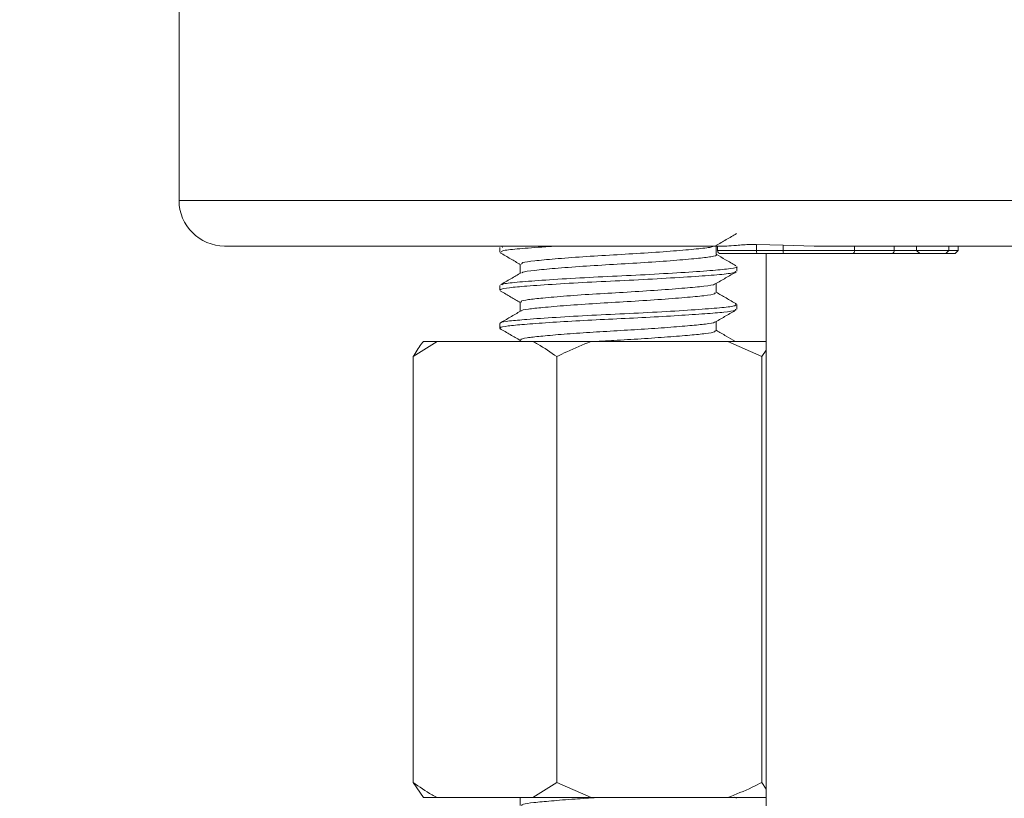
# Model space of a CAD drawing. Units: millimetres. Extents: x 136.5 to 183.6, y 99.3 to 146.4.
# Drawn here: x 156.2 to 159.5, y 115.8 to 118.3 of the extents above; entities that cross this region are included whole.
import ezdxf

# ---------------------------------------------------------------- set-up
doc = ezdxf.new("R2010")
doc.units = ezdxf.units.MM
doc.header["$PDSIZE"] = -1
doc.layers.add('COTAS', color=253, linetype='Continuous')
doc.layers.add('cuerpo', color=7, linetype='Continuous', lineweight=5)
doc.styles.add('ARIAL', font='arial.ttf')
doc.dimstyles.new('RS (E1.10)', dxfattribs={"dimtxt": 1.5, "dimasz": 0.7, "dimexe": 0.5, "dimexo": 1, "dimgap": 1, "dimtad": 0, "dimtih": 1, "dimtoh": 1, "dimdec": 0, "dimlfac": 10, "dimtxsty": 'ARIAL', "dimcen": 0, "dimclrd": 256, "dimclre": 256, "dimclrt": 256, "dimadec": 0, "dimazin": 0, "dimtfac": 1, "dimtdec": 0, "dimtofl": 0, "dimtmove": 0, "dimatfit": 3, "dimfxl": 1, "dimlwd": -1, "dimlwe": -1, "dimarcsym": 0})

# ---------------------------------------------------------------- blocks, each defined once
blk = doc.blocks.new('*D22')
at = {"layer": 'COTAS', "transparency": 16777216}
for p, q in [((160.2453, 121.4018), (149.4227, 121.4018)), ((149.9227, 120.7018), (149.9227, 115.1521)), ((149.9227, 105.6795), (149.9227, 111.6193)), ((158.2805, 104.9795), (149.4227, 104.9795))]:
    blk.add_line(p, q, dxfattribs=at)
for points in [[(149.806, 120.7018), (150.0394, 120.7018), (149.9227, 121.4018)], [(149.806, 105.6795), (150.0394, 105.6795), (149.9227, 104.9795)]]:
    blk.add_solid(points, dxfattribs=at)
at = {"layer": 'Defpoints', "color": 0, "transparency": 16777216}
for p in [(161.2453, 121.4018), (149.9227, 104.9795), (159.2805, 104.9795)]:
    blk.add_point(p, dxfattribs=at)
at = {"layer": 'COTAS', "transparency": 16777216, "insert": (149.9227, 113.3857), "char_height": 1.5, "attachment_point": 5, "style": 'ARIAL'}
blk.add_mtext('360', dxfattribs=at)

msp = doc.modelspace()

# ---------------------------------------------------------------- linework, layer by layer
at = {"layer": 'cuerpo'}
for p, q in [((156.7482, 118.4018), (156.7482, 117.7518)), ((156.7482, 117.7518), (161.0224, 117.7518)), ((158.5475, 117.6018), (156.8982, 117.6018)), ((157.8032, 117.597), (157.8032, 117.5814)), ((157.8106, 117.601), (157.8124, 117.597)), ((158.5155, 117.5736), (158.5155, 117.6037)), ((158.5201, 117.6018), (158.5201, 117.5868)), ((158.6478, 117.6067), (158.7358, 117.6047)), ((158.6478, 117.5868), (158.6478, 117.6067)), ((158.7358, 117.6047), (158.8379, 117.6018)), ((158.7358, 117.5868), (158.7358, 117.6047)), ((159.2421, 117.6018), (158.8379, 117.6018)), ((158.9703, 117.5868), (158.9703, 117.6018)), ((159.1012, 117.5868), (159.1012, 117.6018)), ((159.1748, 117.5868), (159.1748, 117.6018)), ((159.2421, 117.6018), (159.2803, 117.6018)), ((159.2803, 117.6018), (159.2804, 117.6018)), ((159.2803, 117.5868), (159.2803, 117.6018)), ((161.0939, 117.6018), (159.2804, 117.6018)), ((159.3117, 117.5868), (159.3117, 117.6018)), ((158.5201, 117.5868), (158.6478, 117.5868)), ((158.6499, 117.5768), (158.5301, 117.5768)), ((158.6478, 117.5868), (158.7358, 117.5868)), ((158.7364, 117.5768), (158.6499, 117.5768)), ((158.6803, 117.5768), (158.6803, 111.7477)), ((158.7358, 117.5868), (158.9703, 117.5868)), ((158.9643, 117.5768), (158.7364, 117.5768)), ((159.0923, 117.5768), (158.9643, 117.5768)), ((158.9703, 117.5868), (159.1012, 117.5868)), ((159.1853, 117.5768), (159.0923, 117.5768)), ((159.1012, 117.5868), (159.1748, 117.5868)), ((159.1853, 117.5768), (159.1748, 117.5868)), ((159.1748, 117.5868), (159.2803, 117.5868)), ((159.2708, 117.5768), (159.1853, 117.5768)), ((159.2708, 117.5768), (159.2803, 117.5868)), ((159.3012, 117.5768), (159.2708, 117.5768)), ((159.2803, 117.5868), (159.3117, 117.5868)), ((159.3012, 117.5768), (159.3117, 117.5868)), ((157.8709, 117.5424), (157.8709, 117.5122)), ((158.5832, 117.5189), (158.5832, 117.5345)), ((157.8032, 117.472), (157.8032, 117.4564)), ((158.5155, 117.4485), (158.5155, 117.4787)), ((157.8709, 117.4173), (157.8709, 117.3871)), ((158.5832, 117.3939), (158.5832, 117.4095)), ((157.8032, 117.347), (157.8032, 117.3314)), ((158.5155, 117.3236), (158.5155, 117.3537)), ((157.5182, 117.238), (157.5972, 117.288)), ((157.5972, 117.288), (157.552, 117.288)), ((157.5972, 117.288), (157.912, 117.288)), ((157.8709, 117.2923), (157.8709, 117.288)), ((158.1037, 117.288), (157.912, 117.288)), ((158.1037, 117.288), (158.5532, 117.288)), ((158.5532, 117.288), (158.666, 117.238)), ((158.6803, 117.288), (158.5532, 117.288)), ((157.5182, 117.238), (157.5182, 115.838)), ((157.991, 117.238), (157.991, 115.838)), ((158.666, 117.238), (158.6803, 117.2592)), ((158.666, 117.238), (158.666, 115.838)), ((157.5182, 115.838), (157.552, 115.788)), ((157.991, 115.838), (157.912, 115.788)), ((158.1037, 115.788), (157.991, 115.838)), ((158.6803, 115.8161), (158.666, 115.838)), ((157.552, 115.788), (157.5972, 115.788)), ((157.5972, 115.788), (157.912, 115.788)), ((157.8709, 115.788), (157.8709, 115.7621)), ((157.912, 115.788), (158.1037, 115.788)), ((158.1037, 115.788), (158.5532, 115.788)), ((158.5532, 115.788), (158.6803, 115.788)), ((158.5825, 115.7858), (158.576, 115.7895))]:
    msp.add_line(p, q, dxfattribs=at)
for centre, radius, start, end in [((156.8982, 117.7518), 0.15, 180, 270), ((158.5301, 117.5868), 0.01, 180, 270), ((158.6611, 117.5844), 0.0135, 169.8466, 214.2231), ((158.7774, 117.5843), 0.0417, 176.5759, 190.3722)]:
    msp.add_arc(centre, radius, start, end, dxfattribs=at)
for points, knots in [([(158.5144, 117.6031), (158.5257, 117.6096), (158.5484, 117.6228), (158.5711, 117.636), (158.5824, 117.6426)], [0, 0, 0, 0, 0.499788, 1, 1, 1, 1]), ([(157.994, 117.6018), (157.9761, 117.6007), (157.9212, 117.5974), (157.8569, 117.5921), (157.8084, 117.5869), (157.8078, 117.583), (157.8075, 117.5814)], [0, 0, 0, 0, 0.15112, 0.46517, 0.772986, 1, 1, 1, 1]), ([(158.5078, 117.6018), (158.5055, 117.6005), (158.4991, 117.597), (158.4529, 117.5921), (158.3778, 117.5856), (158.2814, 117.5787), (158.1768, 117.5726), (158.0738, 117.5664), (157.9824, 117.5595), (157.9146, 117.5531), (157.8754, 117.5478), (157.8748, 117.544), (157.8745, 117.5424)], [0, 0, 0, 0, 0.062096, 0.167484, 0.27572, 0.385923, 0.492333, 0.599258, 0.709522, 0.817332, 0.922996, 1, 1, 1, 1]), ([(158.5475, 117.6018), (158.5483, 117.6018), (158.5579, 117.6019), (158.5824, 117.6042), (158.618, 117.6068), (158.6416, 117.6067), (158.6478, 117.6067)], [0, 0, 0, 0, 0.034411, 0.413874, 0.845311, 1, 1, 1, 1]), ([(157.8048, 117.5795), (157.8162, 117.5729), (157.8382, 117.5602), (157.8602, 117.5474), (157.8709, 117.5412)], [0, 0, 0, 0, 0.515796, 1, 1, 1, 1]), ([(158.5153, 117.5736), (158.5154, 117.5735), (158.5211, 117.5713), (158.5011, 117.5666), (158.4546, 117.5608), (158.3773, 117.5543), (158.2815, 117.5474), (158.1767, 117.5413), (158.0738, 117.5351), (157.9822, 117.5282), (157.9154, 117.5218), (157.8792, 117.5174), (157.8777, 117.5144), (157.8773, 117.5137)], [0, 0, 0, 0, 0.001481, 0.110527, 0.215195, 0.322691, 0.432142, 0.537825, 0.644019, 0.75353, 0.860603, 0.965545, 1, 1, 1, 1]), ([(158.5802, 117.5371), (158.5689, 117.5436), (158.5473, 117.5562), (158.5258, 117.5687), (158.5155, 117.5746)], [0, 0, 0, 0, 0.525497, 1, 1, 1, 1]), ([(158.9703, 117.5868), (158.9703, 117.5857), (158.9701, 117.5834), (158.9691, 117.5804), (158.9675, 117.5781), (158.9661, 117.5772), (158.965, 117.5768), (158.9645, 117.5768), (158.9643, 117.5768)], [0, 0, 0, 0, 0.214638, 0.429276, 0.643918, 0.85857, 0.909492, 1, 1, 1, 1]), ([(159.0923, 117.5768), (159.0927, 117.5768), (159.0933, 117.5768), (159.095, 117.5772), (159.0971, 117.5781), (159.0994, 117.5804), (159.1009, 117.5834), (159.1011, 117.5857), (159.1012, 117.5868)], [0, 0, 0, 0, 0.081972, 0.141461, 0.356114, 0.570748, 0.785374, 1, 1, 1, 1]), ([(158.5829, 117.5345), (158.583, 117.5345), (158.5899, 117.5322), (158.5657, 117.5276), (158.5094, 117.5218), (158.4159, 117.5153), (158.3, 117.5083), (158.1733, 117.5023), (158.0488, 117.4961), (157.9379, 117.4892), (157.8569, 117.4827), (157.8126, 117.4782), (157.8109, 117.4751), (157.8105, 117.4743)], [0, 0, 0, 0, 0.001658, 0.109987, 0.213976, 0.320768, 0.429497, 0.534492, 0.639994, 0.748783, 0.855156, 0.959417, 1, 1, 1, 1]), ([(158.578, 117.5189), (158.5787, 117.5176), (158.5807, 117.514), (158.5388, 117.5086), (158.4615, 117.5027), (158.3541, 117.4958), (158.2306, 117.4892), (158.1036, 117.4834), (157.9854, 117.4767), (157.8918, 117.4701), (157.8319, 117.4647), (157.8031, 117.4601), (157.8063, 117.4573), (157.8073, 117.4564)], [0, 0, 0, 0, 0.059509, 0.161969, 0.262691, 0.367441, 0.470999, 0.571102, 0.675301, 0.779654, 0.868757, 0.960044, 1, 1, 1, 1]), ([(157.8736, 117.5138), (157.8623, 117.5072), (157.8396, 117.494), (157.8169, 117.4809), (157.8055, 117.4743)], [0, 0, 0, 0, 0.499762, 1, 1, 1, 1]), ([(158.5125, 117.477), (158.5239, 117.4836), (158.5465, 117.4967), (158.5692, 117.5099), (158.5806, 117.5165)], [0, 0, 0, 0, 0.499779, 1, 1, 1, 1]), ([(158.5103, 117.477), (158.5103, 117.4766), (158.5102, 117.4741), (158.4778, 117.4696), (158.4152, 117.4636), (158.3261, 117.4567), (158.2242, 117.4501), (158.1191, 117.4444), (158.0214, 117.4376), (157.9441, 117.431), (157.8945, 117.4256), (157.8708, 117.4211), (157.8734, 117.4182), (157.8743, 117.4173)], [0, 0, 0, 0, 0.016697, 0.123775, 0.229033, 0.33851, 0.446738, 0.551348, 0.660247, 0.769308, 0.862422, 0.957823, 1, 1, 1, 1]), ([(157.806, 117.4539), (157.8173, 117.4473), (157.839, 117.4348), (157.8606, 117.4222), (157.8709, 117.4162)], [0, 0, 0, 0, 0.523797, 1, 1, 1, 1]), ([(158.5112, 117.4486), (158.5118, 117.4473), (158.5135, 117.4437), (158.4788, 117.4383), (158.4149, 117.4324), (158.3262, 117.4255), (158.2242, 117.4189), (158.1191, 117.4131), (158.0215, 117.4063), (157.9439, 117.3998), (157.8951, 117.3944), (157.8721, 117.3903), (157.8735, 117.388), (157.8737, 117.3877)], [0, 0, 0, 0, 0.061028, 0.166077, 0.269342, 0.376744, 0.482922, 0.58555, 0.692387, 0.799382, 0.890732, 0.984326, 1, 1, 1, 1]), ([(158.582, 117.4112), (158.5706, 117.4178), (158.5485, 117.4306), (158.5263, 117.4435), (158.5155, 117.4497)], [0, 0, 0, 0, 0.512728, 1, 1, 1, 1]), ([(158.5787, 117.4112), (158.5801, 117.4093), (158.5832, 117.4052), (158.5392, 117.3992), (158.4614, 117.3933), (158.3541, 117.3864), (158.2306, 117.3798), (158.1035, 117.374), (157.9854, 117.3673), (157.8917, 117.3607), (157.8323, 117.3553), (157.8044, 117.3512), (157.8064, 117.3487), (157.8068, 117.3482)], [0, 0, 0, 0, 0.084403, 0.186199, 0.286269, 0.39034, 0.493227, 0.592682, 0.696206, 0.799882, 0.888408, 0.979103, 1, 1, 1, 1]), ([(157.8718, 117.3877), (157.8605, 117.3811), (157.8379, 117.368), (157.8152, 117.3548), (157.8039, 117.3482)], [0, 0, 0, 0, 0.499819, 1, 1, 1, 1]), ([(158.5793, 117.3939), (158.5796, 117.3926), (158.5802, 117.3893), (158.5448, 117.3843), (158.4812, 117.3791), (158.3923, 117.3732), (158.2868, 117.3671), (158.1746, 117.3617), (158.0638, 117.3562), (157.9628, 117.3502), (157.8808, 117.3442), (157.8269, 117.3391), (157.8015, 117.3346), (157.8058, 117.332), (157.8068, 117.3314)], [0, 0, 0, 0, 0.059037, 0.150439, 0.239387, 0.331962, 0.425087, 0.514926, 0.60512, 0.698341, 0.790719, 0.87956, 0.971238, 1, 1, 1, 1]), ([(158.5136, 117.3525), (158.5249, 117.3591), (158.5475, 117.3722), (158.5701, 117.3853), (158.5814, 117.3919)], [0, 0, 0, 0, 0.499899, 1, 1, 1, 1]), ([(158.511, 117.3526), (158.5109, 117.352), (158.5104, 117.3495), (158.4832, 117.3452), (158.4314, 117.3401), (158.3577, 117.3341), (158.2706, 117.328), (158.1778, 117.3226), (158.0863, 117.3172), (158.0028, 117.3111), (157.935, 117.3051), (157.8905, 117.3), (157.8694, 117.2956), (157.873, 117.2929), (157.8738, 117.2923)], [0, 0, 0, 0, 0.02517, 0.119804, 0.211891, 0.307742, 0.404165, 0.497177, 0.590557, 0.687078, 0.782725, 0.874701, 0.969621, 1, 1, 1, 1]), ([(157.8039, 117.3301), (157.8153, 117.3235), (157.8376, 117.3106), (157.8599, 117.2977), (157.8709, 117.2913)], [0, 0, 0, 0, 0.507414, 1, 1, 1, 1]), ([(158.5124, 117.3236), (158.5126, 117.3223), (158.5131, 117.319), (158.4838, 117.314), (158.4312, 117.3088), (158.3577, 117.3028), (158.2707, 117.2967), (158.1893, 117.2921), (158.1416, 117.2892), (158.1235, 117.288)], [0, 0, 0, 0, 0.105131, 0.265188, 0.420938, 0.583052, 0.746134, 0.903448, 1, 1, 1, 1]), ([(158.5793, 117.2877), (158.569, 117.2936), (158.5478, 117.306), (158.5265, 117.3183), (158.5155, 117.3246)], [0, 0, 0, 0, 0.483731, 1, 1, 1, 1]), ([(157.552, 117.288), (157.5496, 117.285), (157.5381, 117.2705), (157.527, 117.2524), (157.5182, 117.238)], [0, 0, 0, 0, 0.205884, 1, 1, 1, 1]), ([(157.912, 117.288), (157.9176, 117.285), (157.9445, 117.2705), (157.9704, 117.2524), (157.991, 117.238)], [0, 0, 0, 0, 0.205884, 1, 1, 1, 1]), ([(157.991, 117.238), (158.0018, 117.2435), (158.0385, 117.2621), (158.0767, 117.2773), (158.1037, 117.288)], [0, 0, 0, 0, 0.294187, 1, 1, 1, 1]), ([(157.5972, 115.788), (157.5916, 115.791), (157.5647, 115.8055), (157.5388, 115.8237), (157.5182, 115.838)], [0, 0, 0, 0, 0.205884, 1, 1, 1, 1]), ([(158.666, 115.838), (158.6551, 115.8326), (158.6184, 115.814), (158.5802, 115.7988), (158.5532, 115.788)], [0, 0, 0, 0, 0.294187, 1, 1, 1, 1]), ([(158.1229, 115.788), (158.0984, 115.7865), (158.0433, 115.783), (157.9708, 115.7772), (157.9131, 115.7716), (157.8791, 115.7671), (157.8761, 115.7638), (157.875, 115.7626)], [0, 0, 0, 0, 0.184741, 0.414718, 0.63847, 0.85849, 1, 1, 1, 1])]:
    msp.add_open_spline(points, degree=3, knots=knots, dxfattribs=at)

# ---------------------------------------------------------------- dimensions: what is measured, and where the dimension line sits
at = {"layer": 'COTAS'}
dim = msp.add_linear_dim(base=(149.9227, 104.9795), p1=(161.2453, 121.4018), p2=(159.2805, 104.9795), angle=90, text='360', dimstyle='RS (E1.10)', dxfattribs=at)
dim.commit()
dim.dimension.update_dxf_attribs({"geometry": '*D22', "text_midpoint": (149.9227, 113.3857), "dimtype": 160})

doc.saveas('drawing.dxf')
